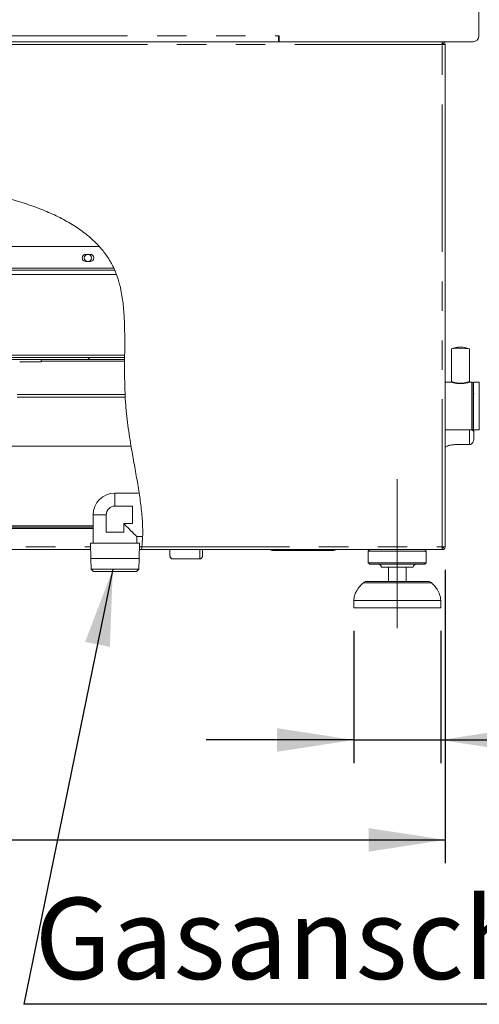
# Model space of a CAD drawing. Units: millimetres. Extents: x 5 to 415, y -14 to 292.
# Drawn here: x 229 to 249, y 180 to 223 of the extents above; entities that cross this region are included whole.
import ezdxf

# ---------------------------------------------------------------- set-up
doc = ezdxf.new("R2010")
doc.units = ezdxf.units.MM
doc.linetypes.add('CENTERX2', pattern=[20.32, 12.7, -2.54, 2.54, -2.54])
doc.linetypes.add('PHANTOM', pattern=[12.7, 6.35, -1.27, 1.27, -1.27, 1.27, -1.27])
doc.layers.add('BEMAßUNG', color=96, linetype='Continuous')
doc.styles.add('SLDTEXTSTYLE0', font='TXT', dxfattribs={"width": 0.75})
doc.dimstyles.new('SLDDIMSTYLE0', dxfattribs={"dimtxt": 3.5, "dimasz": 3.302, "dimexe": 0, "dimexo": 0.0625, "dimgap": 0.875, "dimtad": 1, "dimlfac": 16, "dimrnd": 1e-09, "dimzin": 12, "dimdsep": 46, "dimtxsty": 'SLDTEXTSTYLE0', "dimsah": 1, "dimcen": 0.09, "dimadec": 0, "dimazin": 3, "dimtfac": 1, "dimtofl": 0, "dimtmove": 0, "dimatfit": 3, "dimfxl": 0, "dimfrac": 2, "dimtolj": 1, "dimtzin": 12, "dimarcsym": 0})
doc.dimstyles.new('SLDDIMSTYLE3', dxfattribs={"dimtxt": 0.18, "dimasz": 3.302, "dimexe": 0, "dimexo": 0.0625, "dimgap": 0, "dimtad": 0, "dimtih": 1, "dimtoh": 1, "dimdec": 0, "dimrnd": 1e-09, "dimzin": 0, "dimdsep": 46, "dimtxsty": 'Standard', "dimsah": 1, "dimcen": 0.09, "dimadec": 0, "dimazin": 0, "dimtfac": 3.302, "dimtdec": 0, "dimtofl": 0, "dimtmove": 0, "dimatfit": 3, "dimfxl": 0, "dimfrac": 2, "dimtolj": 1, "dimtzin": 0, "dimarcsym": 0})
doc.dimstyles.new('SLDDIMSTYLE5', dxfattribs={"dimtxt": 3.5, "dimasz": 3.302, "dimexe": 0, "dimexo": 0.0625, "dimgap": 0.875, "dimtad": 1, "dimlfac": 16, "dimrnd": 1e-09, "dimzin": 12, "dimdsep": 46, "dimtxsty": 'SLDTEXTSTYLE0', "dimsah": 1, "dimcen": 0.09, "dimadec": 0, "dimazin": 3, "dimtfac": 1, "dimtmove": 0, "dimatfit": 0, "dimfxl": 0, "dimfrac": 2, "dimtolj": 1, "dimtzin": 12, "dimarcsym": 0})
pattern_1 = [(135, (0, 0), (-13.4704, -13.4704), []), (135, (-2e-14, 4.49), (-13.4704, -13.4704), []), (135, (-3e-14, 8.98), (-13.4704, -13.4704), []), (135, (-5e-14, 13.47), (-13.4704, -13.4704), [])]
pattern_2 = [(45, (0, 0), (-13.4704, 13.4704), []), (45, (4.49, 2e-323), (-13.4704, 13.4704), []), (45, (8.98, 4e-323), (-13.4704, 13.4704), []), (45, (13.47, 6e-323), (-13.4704, 13.4704), [])]

# ---------------------------------------------------------------- blocks, each defined once
blk = doc.blocks.new('_D_9')
at = {"layer": 'BEMAßUNG'}
for p, q in [((202.245, 198.858), (202.245, 186.233)), ((247.433, 198.858), (247.433, 186.233)), ((202.245, 187.233), (247.433, 187.233))]:
    blk.add_line(p, q, dxfattribs=at)
for points in [[(202.245, 187.233), (205.547, 186.725), (205.547, 187.741)], [(247.433, 187.233), (244.131, 187.741), (244.131, 186.725)]]:
    blk.add_solid(points, dxfattribs=at)
at = {"layer": 'BEMAßUNG', "insert": (218.926, 191.744), "char_height": 3.5, "attachment_point": 1, "style": 'SLDTEXTSTYLE0'}
blk.add_mtext('723', dxfattribs=at)
blk = doc.blocks.new('_D_11')
at = {"layer": 'BEMAßUNG'}
for p, q in [((243.495, 196.233), (243.495, 190.536)), ((247.245, 196.233), (247.245, 190.536)), ((243.495, 191.536), (237.145, 191.536)), ((243.495, 191.536), (247.245, 191.536)), ((247.245, 191.536), (260.923, 191.536))]:
    blk.add_line(p, q, dxfattribs=at)
for points in [[(243.495, 191.536), (240.193, 192.044), (240.193, 191.028)], [(247.245, 191.536), (250.547, 191.028), (250.547, 192.044)]]:
    blk.add_solid(points, dxfattribs=at)
at = {"layer": 'BEMAßUNG', "char_height": 3.5, "attachment_point": 1, "style": 'SLDTEXTSTYLE0'}
for s, insert in [('%%c', (250.472, 196.048)), ('60', (255.751, 196.101))]:
    blk.add_mtext(s, dxfattribs=dict(at, insert=insert))
blk = doc.blocks.new('SW_NOTE_7')
at = {"layer": 'BEMAßUNG', "color": 0}
blk.add_line((39.456, 0), (0, 0), dxfattribs=at)
at = {"layer": 'BEMAßUNG', "color": 0, "insert": (0.46, 4.588), "char_height": 3.5, "attachment_point": 1, "style": 'SLDTEXTSTYLE0'}
blk.add_mtext('Gasanschluss G1"', dxfattribs=at)

msp = doc.modelspace()

# ---------------------------------------------------------------- hatches: boundary and pattern name
at = {"linetype": 'Continuous', "lineweight": 0}
h = msp.add_hatch(dxfattribs=at)
h.set_pattern_fill('DIN 201 steel and steel cast iron', angle=90, style=0, pattern_type=2)
h.set_pattern_definition(pattern_1)
edge = h.paths.add_edge_path(flags=0)
edge.add_spline(control_points=[(202.3076, 213.97549), (202.3076, 213.97549), (202.30792, 213.97559), (202.30855, 213.97578), (202.30978, 213.97617), (202.31225, 213.97695), (202.31569, 213.97804), (202.31931, 213.97917), (202.32411, 213.98068), (202.32961, 213.98241), (202.33525, 213.98418), (202.34179, 213.98623), (202.34864, 213.98837), (202.35549, 213.99052), (202.36284, 213.99281), (202.3701, 213.99507)], knot_values=[0, 0, 0, 0, 0.0001743, 0.0001743, 0.0001743, 0.00051868, 0.00051868, 0.00051868, 0.0008797, 0.0008797, 0.0008797, 0.00124912, 0.00124912, 0.00124912, 0.00161806, 0.00161806, 0.00161806, 0.00161806], weights=[1, 1, 1, 1, 1, 1, 1, 1, 1, 1, 1, 1, 1, 1, 1, 1], degree=3, periodic=0)
edge.add_spline(control_points=[(202.3701, 213.99507), (205.75254, 215.04856), (209.87703, 215.27216), (213.37455, 215.48896), (216.85699, 215.70483), (222.73684, 216.13463), (234.56972, 214.14244), (233.12497, 205.9297), (234.574, 201.57664), (234.37222, 199.85773)], knot_values=[0.90024076, 0.90024076, 0.90024076, 0.90024076, 1, 1, 1, 1.09932917, 1.20414755, 1.2631094, 1.32187263, 1.32187263, 1.32187263, 1.32187263], weights=[1, 1, 1, 1, 1, 1, 1, 1, 1, 1], degree=3, periodic=0)
edge.add_spline(control_points=[(234.37222, 199.85773), (234.37166, 199.85297), (234.37109, 199.84818), (234.37053, 199.84355), (234.36971, 199.83675), (234.3689, 199.83012), (234.36816, 199.82421), (234.36743, 199.81836), (234.36675, 199.81305), (234.3662, 199.80873), (234.36565, 199.80443), (234.3652, 199.80099), (234.3649, 199.79871), (234.3646, 199.79642), (234.36445, 199.79523), (234.36445, 199.79523)], knot_values=[0, 0, 0, 0, 0.0002299, 0.0002299, 0.0002299, 0.00057015, 0.00057015, 0.00057015, 0.00090769, 0.00090769, 0.00090769, 0.00124388, 0.00124388, 0.00124388, 0.00158015, 0.00158015, 0.00158015, 0.00158015], weights=[1, 1, 1, 1, 1, 1, 1, 1, 1, 1, 1, 1, 1, 1, 1, 1], degree=3, periodic=0)
edge.add_spline(control_points=[(234.36445, 199.79523), (234.36445, 199.79523), (234.36451, 199.79571), (234.36463, 199.79665), (234.36483, 199.79814), (234.36518, 199.80083), (234.36566, 199.8045), (234.36613, 199.8082), (234.36675, 199.81299), (234.36744, 199.81846), (234.36813, 199.82395), (234.36892, 199.83028), (234.36973, 199.83692), (234.37054, 199.84356), (234.37139, 199.85069), (234.37222, 199.85773)], knot_values=[0, 0, 0, 0, 0.00021331, 0.00021331, 0.00021331, 0.00055317, 0.00055317, 0.00055317, 0.00089548, 0.00089548, 0.00089548, 0.00123863, 0.00123863, 0.00123863, 0.00158173, 0.00158173, 0.00158173, 0.00158173], weights=[1, 1, 1, 1, 1, 1, 1, 1, 1, 1, 1, 1, 1, 1, 1, 1], degree=3, periodic=0)
edge.add_spline(control_points=[(234.37222, 199.85773), (234.40171, 200.10892), (234.41144, 200.36982), (234.40602, 200.63898)], knot_values=[0.67812737, 0.67812737, 0.67812737, 0.67812737, 0.68671485, 0.68671485, 0.68671485, 0.68671485], weights=[1, 1, 1, 1], degree=3, periodic=0)
edge.add_spline(control_points=[(234.40602, 200.63898), (234.40574, 200.65297), (234.40541, 200.66716), (234.40507, 200.68036), (234.40473, 200.69357), (234.40437, 200.70615), (234.40404, 200.71708), (234.4037, 200.728), (234.40339, 200.73757), (234.40313, 200.74499), (234.40288, 200.7524), (234.40268, 200.75787), (234.40257, 200.76094), (234.4025, 200.76295), (234.40246, 200.76398), (234.40246, 200.76398)], knot_values=[0, 0, 0, 0, 0.00067187, 0.00067187, 0.00067187, 0.00134374, 0.00134374, 0.00134374, 0.00201569, 0.00201569, 0.00201569, 0.00268745, 0.00268745, 0.00268745, 0.00312491, 0.00312491, 0.00312491, 0.00312491], weights=[1, 1, 1, 1, 1, 1, 1, 1, 1, 1, 1, 1, 1, 1, 1, 1], degree=3, periodic=0)
edge.add_spline(control_points=[(234.40246, 200.76398), (234.40323, 200.7431), (234.40391, 200.72226), (234.4045, 200.70148)], knot_values=[0.31196201, 0.31196201, 0.31196201, 0.31196201, 0.31262204, 0.31262204, 0.31262204, 0.31262204], weights=[1, 1, 1, 1], degree=3, periodic=0)
edge.add_spline(control_points=[(234.4045, 200.70148), (234.4045, 200.70148), (234.40452, 200.70096), (234.40454, 200.69996), (234.40459, 200.69842), (234.40466, 200.69569), (234.40477, 200.69198), (234.40487, 200.68827), (234.40499, 200.68349), (234.40513, 200.67803), (234.40527, 200.67256), (234.40543, 200.66627), (234.40558, 200.65967), (234.40573, 200.65307), (234.40588, 200.64597), (234.40602, 200.63898)], knot_values=[0, 0, 0, 0, 0.00022058, 0.00022058, 0.00022058, 0.00055918, 0.00055918, 0.00055918, 0.00089786, 0.00089786, 0.00089786, 0.00123653, 0.00123653, 0.00123653, 0.00157521, 0.00157521, 0.00157521, 0.00157521], weights=[1, 1, 1, 1, 1, 1, 1, 1, 1, 1, 1, 1, 1, 1, 1, 1], degree=3, periodic=0)
edge.add_spline(control_points=[(234.40602, 200.63898), (234.41144, 200.36982), (234.40171, 200.10892), (234.37222, 199.85773)], knot_values=[0.31328515, 0.31328515, 0.31328515, 0.31328515, 0.32187263, 0.32187263, 0.32187263, 0.32187263], weights=[1, 1, 1, 1], degree=3, periodic=0)
edge.add_spline(control_points=[(234.37222, 199.85773), (234.37057, 199.84364), (234.36882, 199.82936), (234.36714, 199.81608), (234.36546, 199.8028), (234.36379, 199.79015), (234.36231, 199.77918), (234.36083, 199.76822), (234.35949, 199.75864), (234.35844, 199.75124), (234.3574, 199.7439), (234.35662, 199.73851), (234.35619, 199.73555), (234.35592, 199.73368), (234.35578, 199.73273), (234.35578, 199.73273)], knot_values=[0, 0, 0, 0, 0.00068088, 0.00068088, 0.00068088, 0.00136181, 0.00136181, 0.00136181, 0.00204163, 0.00204163, 0.00204163, 0.00271624, 0.00271624, 0.00271624, 0.00313739, 0.00313739, 0.00313739, 0.00313739], weights=[1, 1, 1, 1, 1, 1, 1, 1, 1, 1, 1, 1, 1, 1, 1, 1], degree=3, periodic=0)
edge.add_spline(control_points=[(234.35578, 199.73273), (234.35578, 199.73273), (234.35613, 199.73511), (234.35678, 199.73967), (234.35744, 199.74422), (234.35842, 199.75108), (234.35962, 199.75965), (234.36083, 199.76828), (234.36228, 199.77887), (234.36383, 199.79057), (234.3654, 199.80238), (234.3671, 199.81564), (234.36879, 199.82926), (234.36994, 199.83856), (234.3711, 199.84817), (234.37222, 199.85773)], knot_values=[0, 0, 0, 0, 0.00066659, 0.00066659, 0.00066659, 0.00133295, 0.00133295, 0.00133295, 0.00200277, 0.00200277, 0.00200277, 0.00267903, 0.00267903, 0.00267903, 0.00313738, 0.00313738, 0.00313738, 0.00313738], weights=[1, 1, 1, 1, 1, 1, 1, 1, 1, 1, 1, 1, 1, 1, 1, 1], degree=3, periodic=0)
edge.add_spline(control_points=[(234.37222, 199.85773), (234.574, 201.57664), (233.12497, 205.9297), (234.56972, 214.14244), (222.73684, 216.13463), (216.85699, 215.70483), (213.37455, 215.48896), (209.87703, 215.27216), (205.75254, 215.04856), (202.3701, 213.99507)], knot_values=[0.67812737, 0.67812737, 0.67812737, 0.67812737, 0.7368906, 0.79585245, 0.90067083, 1, 1, 1, 1.09975924, 1.09975924, 1.09975924, 1.09975924], weights=[1, 1, 1, 1, 1, 1, 1, 1, 1, 1], degree=3, periodic=0)
edge.add_spline(control_points=[(202.3701, 213.99507), (202.35558, 213.99055), (202.34086, 213.98595), (202.32716, 213.98164), (202.31345, 213.97733), (202.30037, 213.97321), (202.2891, 213.96964), (202.27809, 213.96615), (202.26848, 213.9631), (202.26126, 213.9608), (202.25436, 213.95861), (202.24943, 213.95704), (202.24698, 213.95625), (202.24573, 213.95585), (202.2451, 213.95565), (202.2451, 213.95565)], knot_values=[0, 0, 0, 0, 0.00073006, 0.00073006, 0.00073006, 0.00146108, 0.00146108, 0.00146108, 0.00217577, 0.00217577, 0.00217577, 0.00285717, 0.00285717, 0.00285717, 0.0032005, 0.0032005, 0.0032005, 0.0032005], weights=[1, 1, 1, 1, 1, 1, 1, 1, 1, 1, 1, 1, 1, 1, 1, 1], degree=3, periodic=0)
edge.add_spline(control_points=[(202.2451, 213.95565), (202.2451, 213.95565), (202.24736, 213.95637), (202.25165, 213.95774), (202.25594, 213.95911), (202.26236, 213.96116), (202.27035, 213.96369), (202.2785, 213.96628), (202.28848, 213.96945), (202.29948, 213.97292), (202.31097, 213.97655), (202.32387, 213.98061), (202.33716, 213.98478), (202.34787, 213.98814), (202.35903, 213.99162), (202.3701, 213.99507)], knot_values=[0, 0, 0, 0, 0.00064817, 0.00064817, 0.00064817, 0.00129548, 0.00129548, 0.00129548, 0.00195605, 0.00195605, 0.00195605, 0.00264662, 0.00264662, 0.00264662, 0.00320044, 0.00320044, 0.00320044, 0.00320044], weights=[1, 1, 1, 1, 1, 1, 1, 1, 1, 1, 1, 1, 1, 1, 1, 1], degree=3, periodic=0)
edge.add_spline(control_points=[(202.3701, 213.99507), (203.30244, 214.28546), (204.29117, 214.51279), (205.3076, 214.69431)], knot_values=[0.90024076, 0.90024076, 0.90024076, 0.90024076, 0.92773862, 0.92773862, 0.92773862, 0.92773862], weights=[1, 1, 1, 1], degree=3, periodic=0)
edge.add_spline(control_points=[(205.3076, 214.69431), (204.29117, 214.51279), (203.30244, 214.28546), (202.3701, 213.99507)], knot_values=[0.07226138, 0.07226138, 0.07226138, 0.07226138, 0.09975924, 0.09975924, 0.09975924, 0.09975924], weights=[1, 1, 1, 1], degree=3, periodic=0)
edge.add_spline(control_points=[(202.3701, 213.99507), (202.36458, 213.99335), (202.35901, 213.99162), (202.35366, 213.98995), (202.34702, 213.98787), (202.34057, 213.98585), (202.33483, 213.98405), (202.32932, 213.98232), (202.32433, 213.98075), (202.32025, 213.97947), (202.31624, 213.97821), (202.31303, 213.9772), (202.31088, 213.97652), (202.30873, 213.97584), (202.3076, 213.97549), (202.3076, 213.97549)], knot_values=[0, 0, 0, 0, 0.00027771, 0.00027771, 0.00027771, 0.00062455, 0.00062455, 0.00062455, 0.00095663, 0.00095663, 0.00095663, 0.00128223, 0.00128223, 0.00128223, 0.00160825, 0.00160825, 0.00160825, 0.00160825], weights=[1, 1, 1, 1, 1, 1, 1, 1, 1, 1, 1, 1, 1, 1, 1, 1], degree=3, periodic=0)
h = msp.add_hatch(dxfattribs=at)
h.set_pattern_fill('DIN 201 steel and steel cast iron', style=0, pattern_type=2)
h.set_pattern_definition(pattern_2)
edge = h.paths.add_edge_path(flags=0)
edge.add_spline(control_points=[(233.6483, 206.42023), (233.6267, 206.90413), (233.62635, 207.38558), (233.62909, 207.85773)], knot_values=[0.74140524, 0.74140524, 0.74140524, 0.74140524, 0.75452884, 0.75452884, 0.75452884, 0.75452884], weights=[1, 1, 1, 1], degree=3, periodic=0)
edge.add_spline(control_points=[(233.62909, 207.85773), (233.62917, 207.87172), (233.62926, 207.8859), (233.62934, 207.8991), (233.62942, 207.91231), (233.6295, 207.92489), (233.62957, 207.93582), (233.62964, 207.94674), (233.6297, 207.95631), (233.62975, 207.96372), (233.6298, 207.97114), (233.62984, 207.97661), (233.62986, 207.97968), (233.62987, 207.9817), (233.62988, 207.98273), (233.62988, 207.98273)], knot_values=[0, 0, 0, 0, 0.00067156, 0.00067156, 0.00067156, 0.00134313, 0.00134313, 0.00134313, 0.00201469, 0.00201469, 0.00201469, 0.00268624, 0.00268624, 0.00268624, 0.00312435, 0.00312435, 0.00312435, 0.00312435], weights=[1, 1, 1, 1, 1, 1, 1, 1, 1, 1, 1, 1, 1, 1, 1, 1], degree=3, periodic=0)
edge.add_spline(control_points=[(233.62988, 207.98273), (233.62988, 207.98273), (233.62988, 207.98324), (233.62989, 207.98425), (233.6299, 207.98579), (233.62991, 207.98852), (233.62994, 207.99223), (233.62996, 207.99594), (233.63, 208.00072), (233.63003, 208.00618), (233.63007, 208.01165), (233.63011, 208.01794), (233.63016, 208.02454), (233.6302, 208.03114), (233.63025, 208.03823), (233.6303, 208.04523)], knot_values=[0, 0, 0, 0, 0.00022085, 0.00022085, 0.00022085, 0.00055937, 0.00055937, 0.00055937, 0.00089791, 0.00089791, 0.00089791, 0.00123644, 0.00123644, 0.00123644, 0.00157498, 0.00157498, 0.00157498, 0.00157498], weights=[1, 1, 1, 1, 1, 1, 1, 1, 1, 1, 1, 1, 1, 1, 1, 1], degree=3, periodic=0)
edge.add_spline(control_points=[(233.6303, 208.04523), (233.64007, 209.46144), (233.69813, 214.28918), (222.73684, 216.13463), (216.85699, 215.70483), (213.37455, 215.48896), (210.89043, 215.33498), (208.09002, 215.17757), (205.46385, 214.72182)], knot_values=[0.75627077, 0.75627077, 0.75627077, 0.75627077, 0.79585245, 0.90067083, 1, 1, 1, 1.07085428, 1.07085428, 1.07085428, 1.07085428], weights=[1, 1, 1, 1, 1, 1, 1, 1, 1], degree=3, periodic=0)
edge.add_spline(control_points=[(205.46385, 214.72182), (205.45895, 214.72096), (205.45402, 214.72011), (205.44925, 214.71928), (205.44248, 214.7181), (205.43589, 214.71695), (205.43001, 214.71593), (205.42422, 214.71491), (205.41897, 214.714), (205.4147, 214.71325), (205.41045, 214.7125), (205.40705, 214.71191), (205.40479, 214.71151), (205.40253, 214.71111), (205.40135, 214.71091), (205.40135, 214.71091)], knot_values=[0, 0, 0, 0, 0.00023874, 0.00023874, 0.00023874, 0.00058012, 0.00058012, 0.00058012, 0.00091664, 0.00091664, 0.00091664, 0.00125093, 0.00125093, 0.00125093, 0.00158535, 0.00158535, 0.00158535, 0.00158535], weights=[1, 1, 1, 1, 1, 1, 1, 1, 1, 1, 1, 1, 1, 1, 1, 1], degree=3, periodic=0)
edge.add_spline(control_points=[(205.40135, 214.71091), (205.38051, 214.70725), (205.35967, 214.70357), (205.33885, 214.69987)], knot_values=[0.07141666, 0.07141666, 0.07141666, 0.07141666, 0.07197965, 0.07197965, 0.07197965, 0.07197965], weights=[1, 1, 1, 1], degree=3, periodic=0)
edge.add_spline(control_points=[(205.33885, 214.69987), (205.33885, 214.69987), (205.34121, 214.70029), (205.34573, 214.70109), (205.35025, 214.70189), (205.35704, 214.7031), (205.36553, 214.7046), (205.37408, 214.70611), (205.38457, 214.70796), (205.39615, 214.70999), (205.4079, 214.71206), (205.42108, 214.71437), (205.43463, 214.71673), (205.44417, 214.71839), (205.45404, 214.72011), (205.46385, 214.72182)], knot_values=[0, 0, 0, 0, 0.00066391, 0.00066391, 0.00066391, 0.00132753, 0.00132753, 0.00132753, 0.00199571, 0.00199571, 0.00199571, 0.00267374, 0.00267374, 0.00267374, 0.00314817, 0.00314817, 0.00314817, 0.00314817], weights=[1, 1, 1, 1, 1, 1, 1, 1, 1, 1, 1, 1, 1, 1, 1, 1], degree=3, periodic=0)
edge.add_spline(control_points=[(205.46385, 214.72182), (208.09002, 215.17757), (210.89043, 215.33498), (213.37455, 215.48896), (216.85699, 215.70483), (222.73684, 216.13463), (233.69813, 214.28918), (233.64007, 209.46144), (233.6303, 208.04523)], knot_values=[0.92914572, 0.92914572, 0.92914572, 0.92914572, 1, 1, 1, 1.09932917, 1.20414755, 1.24372923, 1.24372923, 1.24372923, 1.24372923], weights=[1, 1, 1, 1, 1, 1, 1, 1, 1], degree=3, periodic=0)
edge.add_spline(control_points=[(233.6303, 208.04523), (233.6302, 208.03124), (233.63011, 208.01705), (233.63002, 208.00385), (233.62993, 207.99065), (233.62984, 207.97806), (233.62977, 207.96714), (233.6297, 207.95621), (233.62964, 207.94665), (233.62959, 207.93923), (233.62954, 207.93182), (233.62951, 207.92635), (233.62949, 207.92328), (233.62948, 207.92126), (233.62947, 207.92023), (233.62947, 207.92023)], knot_values=[0, 0, 0, 0, 0.00067157, 0.00067157, 0.00067157, 0.00134314, 0.00134314, 0.00134314, 0.0020147, 0.0020147, 0.0020147, 0.00268625, 0.00268625, 0.00268625, 0.00312435, 0.00312435, 0.00312435, 0.00312435], weights=[1, 1, 1, 1, 1, 1, 1, 1, 1, 1, 1, 1, 1, 1, 1, 1], degree=3, periodic=0)
edge.add_spline(control_points=[(233.62947, 207.92023), (233.62947, 207.92023), (233.62947, 207.91971), (233.62946, 207.9187), (233.62945, 207.91717), (233.62943, 207.91443), (233.62941, 207.91072), (233.62939, 207.90702), (233.62936, 207.90223), (233.62932, 207.89677), (233.62929, 207.89131), (233.62925, 207.88502), (233.62921, 207.87842), (233.62917, 207.87181), (233.62913, 207.86472), (233.62909, 207.85773)], knot_values=[0, 0, 0, 0, 0.00022085, 0.00022085, 0.00022085, 0.00055938, 0.00055938, 0.00055938, 0.00089791, 0.00089791, 0.00089791, 0.00123644, 0.00123644, 0.00123644, 0.00157497, 0.00157497, 0.00157497, 0.00157497], weights=[1, 1, 1, 1, 1, 1, 1, 1, 1, 1, 1, 1, 1, 1, 1, 1], degree=3, periodic=0)
edge.add_spline(control_points=[(233.62909, 207.85773), (233.62635, 207.38558), (233.6267, 206.90413), (233.6483, 206.42023)], knot_values=[0.24547116, 0.24547116, 0.24547116, 0.24547116, 0.25859476, 0.25859476, 0.25859476, 0.25859476], weights=[1, 1, 1, 1], degree=3, periodic=0)
h = msp.add_hatch(dxfattribs=at)
h.set_pattern_fill('DIN 201 steel and steel cast iron', angle=90, style=0, pattern_type=2)
h.set_pattern_definition(pattern_1)
edge = h.paths.add_edge_path(flags=0)
edge.add_spline(control_points=[(233.63009, 208.01398), (233.62987, 207.98277), (233.62967, 207.95152), (233.62947, 207.92023)], knot_values=[0.24402022, 0.24402022, 0.24402022, 0.24402022, 0.24489157, 0.24489157, 0.24489157, 0.24489157], weights=[1, 1, 1, 1], degree=3, periodic=0)
edge.add_spline(control_points=[(233.62947, 207.92023), (233.62947, 207.92023), (233.62949, 207.92385), (233.62954, 207.9308), (233.62958, 207.93774), (233.62965, 207.9482), (233.62973, 207.96131), (233.62982, 207.97442), (233.62993, 207.99054), (233.63005, 208.00834), (233.63017, 208.02613), (233.63031, 208.04609), (233.63045, 208.06656), (233.63054, 208.08003), (233.63064, 208.09392), (233.63074, 208.10773)], knot_values=[0, 0, 0, 0, 0.0010073, 0.0010073, 0.0010073, 0.0020146, 0.0020146, 0.0020146, 0.0030219, 0.0030219, 0.0030219, 0.00402923, 0.00402923, 0.00402923, 0.00468653, 0.00468653, 0.00468653, 0.00468653], weights=[1, 1, 1, 1, 1, 1, 1, 1, 1, 1, 1, 1, 1, 1, 1, 1], degree=3, periodic=0)
edge.add_spline(control_points=[(233.63074, 208.10773), (233.63966, 209.38923), (233.6476, 210.59211), (233.28306, 211.57648)], knot_values=[0.75685361, 0.75685361, 0.75685361, 0.75685361, 0.79274062, 0.79274062, 0.79274062, 0.79274062], weights=[1, 1, 1, 1], degree=3, periodic=0)
edge.add_spline(control_points=[(233.28306, 211.57648), (233.27975, 211.58543), (233.27637, 211.59445), (233.27311, 211.60306), (233.26937, 211.61293), (233.26571, 211.62247), (233.26242, 211.63097), (233.25933, 211.63892), (233.2565, 211.64614), (233.25417, 211.65205), (233.25191, 211.65778), (233.25007, 211.6624), (233.24883, 211.6655), (233.2476, 211.66859), (233.24694, 211.67023), (233.24694, 211.67023)], knot_values=[0, 0, 0, 0, 0.00045835, 0.00045835, 0.00045835, 0.0009855, 0.0009855, 0.0009855, 0.00147885, 0.00147885, 0.00147885, 0.00195729, 0.00195729, 0.00195729, 0.00243672, 0.00243672, 0.00243672, 0.00243672], weights=[1, 1, 1, 1, 1, 1, 1, 1, 1, 1, 1, 1, 1, 1, 1, 1], degree=3, periodic=0)
edge.add_spline(control_points=[(233.24694, 211.67023), (233.24694, 211.67023), (233.24564, 211.67348), (233.24316, 211.67963), (233.24068, 211.68578), (233.23695, 211.69497), (233.23226, 211.70633), (233.22744, 211.71799), (233.22149, 211.73222), (233.21483, 211.7478), (233.20771, 211.76445), (233.19961, 211.78304), (233.19107, 211.80214), (233.18298, 211.82021), (233.17434, 211.8391), (233.16562, 211.85773)], knot_values=[0, 0, 0, 0, 0.000952, 0.000952, 0.000952, 0.00190232, 0.00190232, 0.00190232, 0.00287812, 0.00287812, 0.00287812, 0.00392096, 0.00392096, 0.00392096, 0.00490537, 0.00490537, 0.00490537, 0.00490537], weights=[1, 1, 1, 1, 1, 1, 1, 1, 1, 1, 1, 1, 1, 1, 1, 1], degree=3, periodic=0)
edge.add_spline(control_points=[(233.16562, 211.85773), (233.00542, 212.19971), (232.79197, 212.51128), (232.53359, 212.79523)], knot_values=[0.79623559, 0.79623559, 0.79623559, 0.79623559, 0.80928487, 0.80928487, 0.80928487, 0.80928487], weights=[1, 1, 1, 1], degree=3, periodic=0)
edge.add_spline(control_points=[(232.53359, 212.79523), (232.79197, 212.51128), (233.00542, 212.19971), (233.16562, 211.85773)], knot_values=[0.19071513, 0.19071513, 0.19071513, 0.19071513, 0.20376441, 0.20376441, 0.20376441, 0.20376441], weights=[1, 1, 1, 1], degree=3, periodic=0)
edge.add_spline(control_points=[(233.16562, 211.85773), (233.17008, 211.8482), (233.17454, 211.83856), (233.17875, 211.82936), (233.18313, 211.81979), (233.18732, 211.8105), (233.19104, 211.8022), (233.19448, 211.7945), (233.19759, 211.78748), (233.20012, 211.78173), (233.20257, 211.77615), (233.20454, 211.77163), (233.20586, 211.76861), (233.20718, 211.76558), (233.20787, 211.76398), (233.20787, 211.76398)], knot_values=[0, 0, 0, 0, 0.00050502, 0.00050502, 0.00050502, 0.00103168, 0.00103168, 0.00103168, 0.00151969, 0.00151969, 0.00151969, 0.00199249, 0.00199249, 0.00199249, 0.00246629, 0.00246629, 0.00246629, 0.00246629], weights=[1, 1, 1, 1, 1, 1, 1, 1, 1, 1, 1, 1, 1, 1, 1, 1], degree=3, periodic=0)
edge.add_spline(control_points=[(233.20787, 211.76398), (233.20787, 211.76398), (233.20927, 211.76075), (233.21189, 211.75465), (233.21451, 211.74856), (233.21841, 211.73946), (233.22314, 211.7282), (233.22805, 211.71653), (233.23398, 211.70225), (233.24037, 211.68651), (233.24726, 211.66955), (233.25486, 211.65046), (233.26253, 211.63067), (233.26931, 211.61317), (233.27629, 211.59476), (233.28306, 211.57648)], knot_values=[0, 0, 0, 0, 0.0009485, 0.0009485, 0.0009485, 0.00189469, 0.00189469, 0.00189469, 0.0028758, 0.0028758, 0.0028758, 0.00393352, 0.00393352, 0.00393352, 0.0048662, 0.0048662, 0.0048662, 0.0048662], weights=[1, 1, 1, 1, 1, 1, 1, 1, 1, 1, 1, 1, 1, 1, 1, 1], degree=3, periodic=0)
edge.add_spline(control_points=[(233.28306, 211.57648), (233.6476, 210.59211), (233.63966, 209.38923), (233.63074, 208.10773)], knot_values=[0.20725938, 0.20725938, 0.20725938, 0.20725938, 0.24314639, 0.24314639, 0.24314639, 0.24314639], weights=[1, 1, 1, 1], degree=3, periodic=0)
edge.add_spline(control_points=[(233.63074, 208.10773), (233.63069, 208.10082), (233.63064, 208.09388), (233.63059, 208.08715), (233.63052, 208.07691), (233.63045, 208.06693), (233.63039, 208.05803), (233.63033, 208.04913), (233.63027, 208.04107), (233.63023, 208.03452), (233.63018, 208.02797), (233.63015, 208.02273), (233.63012, 208.01926), (233.6301, 208.01579), (233.63009, 208.01398), (233.63009, 208.01398)], knot_values=[0, 0, 0, 0, 0.00033135, 0.00033135, 0.00033135, 0.00083914, 0.00083914, 0.00083914, 0.00134691, 0.00134691, 0.00134691, 0.00185469, 0.00185469, 0.00185469, 0.00236246, 0.00236246, 0.00236246, 0.00236246], weights=[1, 1, 1, 1, 1, 1, 1, 1, 1, 1, 1, 1, 1, 1, 1, 1], degree=3, periodic=0)
h = msp.add_hatch(dxfattribs=at)
h.set_pattern_fill('DIN 201 steel and steel cast iron', angle=90, style=0, pattern_type=2)
h.set_pattern_definition(pattern_1)
edge = h.paths.add_edge_path(flags=0)
edge.add_line((233.63009, 208.01398), (211.02635, 208.01398))
edge.add_arc((211.02635, 208.10773), 0.09375, 180, 270, ccw=False)
edge.add_line((210.9326, 208.10773), (210.9326, 209.18136))
edge.add_line((210.9326, 209.18136), (210.83885, 209.18136))
edge.add_line((210.83885, 209.18136), (210.83885, 208.10773))
edge.add_arc((211.02635, 208.10773), 0.1875, 180, 270)
edge.add_line((211.02635, 207.92023), (233.62947, 207.92023))
edge.add_spline(control_points=[(233.62947, 207.92023), (233.62967, 207.95152), (233.62987, 207.98277), (233.63009, 208.01398)], knot_values=[0.75510843, 0.75510843, 0.75510843, 0.75510843, 0.75597978, 0.75597978, 0.75597978, 0.75597978], weights=[1, 1, 1, 1], degree=3, periodic=0)
h = msp.add_hatch(dxfattribs=at)
h.set_pattern_fill('DIN 201 steel and steel cast iron', style=0, pattern_type=2)
h.set_pattern_definition(pattern_2)
edge = h.paths.add_edge_path(flags=0)
edge.add_arc((229.11095, 207.72335), 0.19688, 90, 180)
edge.add_line((228.91407, 207.72335), (228.91407, 206.6796))
edge.add_arc((228.81095, 206.6796), 0.10312, 270, 360, ccw=False)
edge.add_line((228.81095, 206.57648), (226.0797, 206.57648))
edge.add_arc((226.0797, 206.6796), 0.10312, 180, 270, ccw=False)
edge.add_line((225.97657, 206.6796), (225.97657, 207.72335))
edge.add_arc((225.7797, 207.72335), 0.19687, 0, 90)
edge.add_line((225.7797, 207.92023), (224.85157, 207.92023))
edge.add_line((224.85157, 207.92023), (224.85157, 207.82648))
edge.add_line((224.85157, 207.82648), (225.7797, 207.82648))
edge.add_arc((225.7797, 207.72335), 0.10312, 0, 90, ccw=False)
edge.add_line((225.88282, 207.72335), (225.88282, 206.6796))
edge.add_arc((226.0797, 206.6796), 0.19687, 180, 270)
edge.add_line((226.0797, 206.48273), (228.81095, 206.48273))
edge.add_arc((228.81095, 206.6796), 0.19687, 270, 360)
edge.add_line((229.00782, 206.6796), (229.00782, 207.72335))
edge.add_arc((229.11095, 207.72335), 0.10313, 90, 180, ccw=False)
edge.add_line((229.11095, 207.82648), (230.03907, 207.82648))
edge.add_line((230.03907, 207.82648), (230.03907, 207.92023))
edge.add_line((230.03907, 207.92023), (229.11095, 207.92023))

# ---------------------------------------------------------------- linework, layer by layer
at = {"color": 7, "linetype": 'Continuous', "lineweight": 15}
for p, q in [((248.8826, 231.8444), (248.8826, 221.85773)), ((240.28885, 221.85773), (240.2576, 221.85773)), ((240.2576, 221.85773), (240.2576, 221.60773)), ((240.28885, 221.60773), (240.28885, 221.85773)), ((202.2576, 221.60773), (240.2576, 221.60773)), ((240.28885, 221.60773), (240.2576, 221.60773)), ((248.6326, 221.60773), (240.28885, 221.60773)), ((247.3076, 221.60773), (247.3076, 221.54523)), ((247.4326, 221.48273), (247.3076, 221.48273)), ((247.4326, 199.85773), (247.4326, 221.48273)), ((210.3076, 212.79523), (232.52135, 212.79523)), ((232.14251, 212.45148), (231.95501, 212.45148)), ((231.95501, 212.13898), (232.14251, 212.13898)), ((233.19958, 211.76398), (216.33885, 211.76398)), ((247.69823, 208.38711), (247.69823, 206.96306)), ((248.47948, 206.96305), (248.47948, 208.38711)), ((233.63009, 208.01398), (211.02635, 208.01398)), ((233.62947, 207.92023), (211.02635, 207.92023)), ((229.11095, 207.92023), (230.03907, 207.92023)), ((229.11095, 207.82648), (230.03907, 207.82648)), ((230.03907, 207.92023), (230.03907, 207.82648)), ((247.68968, 206.95148), (247.4326, 206.95148)), ((248.57635, 206.95148), (248.48799, 206.95148)), ((248.90135, 206.95148), (248.66698, 206.95148)), ((248.65135, 206.93585), (248.58885, 206.93585)), ((248.58885, 206.93585), (248.58885, 204.9046)), ((248.65135, 204.9046), (248.65135, 206.93585)), ((233.65644, 206.29523), (229.0076, 206.29523)), ((233.6483, 206.42023), (229.00782, 206.42023)), ((248.65329, 206.49165), (248.65135, 206.49692)), ((247.4326, 204.88898), (248.57635, 204.88898)), ((248.58885, 204.9046), (248.65135, 204.9046)), ((248.66385, 204.88091), (248.66385, 204.8074)), ((248.66698, 204.88898), (248.90135, 204.88898)), ((248.66385, 204.8074), (248.66385, 204.51113)), ((212.6326, 204.18898), (233.9074, 204.18898)), ((247.85135, 204.2559), (248.47635, 204.2559)), ((234.25463, 202.17023), (233.21326, 202.17023)), ((233.21326, 201.60773), (233.96326, 201.60773)), ((233.96326, 201.60773), (233.96326, 201.23273)), ((232.27576, 201.23273), (232.27576, 200.01398)), ((232.83826, 200.48273), (232.83826, 201.23273)), ((233.96326, 201.23273), (233.96326, 200.85773)), ((232.27576, 200.76398), (210.5701, 200.76398)), ((232.27576, 200.70148), (210.5701, 200.70148)), ((233.96326, 200.85773), (233.58826, 200.85773)), ((233.58826, 200.85773), (233.58826, 200.48273)), ((233.21326, 200.48273), (232.83826, 200.48273)), ((233.58826, 200.48273), (233.21326, 200.48273)), ((234.15076, 200.01398), (234.15076, 200.29523)), ((234.15076, 200.29523), (234.40272, 200.29523)), ((232.15366, 200.01398), (232.17422, 199.35616)), ((232.15366, 200.01398), (233.21326, 200.01398)), ((233.21326, 200.01398), (234.27286, 200.01398)), ((234.2523, 199.35616), (234.27286, 200.01398)), ((247.3076, 199.85773), (247.4326, 199.85773)), ((247.3076, 199.85773), (247.3076, 199.79523)), ((247.3076, 199.73273), (247.3076, 199.79523)), ((208.9326, 199.73273), (232.16245, 199.73273)), ((234.2523, 199.35616), (232.17422, 199.35616)), ((232.17424, 199.35554), (232.18886, 198.88766)), ((232.17424, 199.35554), (233.21326, 199.35554)), ((232.26667, 199.35616), (232.26667, 199.35554)), ((233.21326, 199.35554), (234.25228, 199.35554)), ((234.15985, 199.35554), (234.15985, 199.35616)), ((234.23766, 198.88766), (234.25228, 199.35554)), ((234.26407, 199.73273), (234.35577, 199.73273)), ((234.35577, 199.73273), (247.30318, 199.73273)), ((235.55701, 199.72335), (235.55701, 199.73273)), ((235.55701, 199.72335), (235.5826, 199.72335)), ((235.5826, 199.73273), (235.5826, 199.49843)), ((235.5826, 199.45917), (235.5826, 199.49843)), ((236.86385, 199.33632), (235.7076, 199.33632)), ((235.7076, 199.33417), (236.90715, 199.33417)), ((236.86385, 199.33632), (236.86385, 199.73273)), ((236.98885, 199.42851), (236.90715, 199.33417)), ((236.98885, 199.73273), (236.98885, 199.42851)), ((239.9951, 199.70148), (242.6201, 199.70148)), ((244.1826, 199.73273), (244.1201, 199.67023)), ((244.1201, 199.67023), (244.1201, 199.17023)), ((246.6201, 199.67023), (244.1201, 199.67023)), ((246.6201, 199.67023), (246.5576, 199.73273)), ((246.6201, 199.17023), (246.6201, 199.67023)), ((247.30318, 199.73273), (247.3076, 199.73273)), ((244.1201, 199.17023), (244.1826, 199.10773)), ((246.6201, 199.17023), (244.1201, 199.17023)), ((246.5576, 199.10773), (244.1826, 199.10773)), ((246.0576, 198.98273), (244.6826, 198.98273)), ((244.9951, 198.98273), (244.9951, 198.35773)), ((245.7451, 198.35773), (245.7451, 198.98273)), ((246.5576, 199.10773), (246.6201, 199.17023)), ((232.18886, 198.88766), (232.28419, 198.79523)), ((233.21326, 198.88766), (232.18886, 198.88766)), ((233.21326, 198.79523), (232.28419, 198.79523)), ((234.23766, 198.88766), (233.21326, 198.88766)), ((234.14233, 198.79523), (233.21326, 198.79523)), ((234.14233, 198.79523), (234.23766, 198.88766)), ((244.03255, 198.35773), (246.70765, 198.35773)), ((243.4951, 197.54523), (243.4951, 197.23273)), ((247.2451, 197.54523), (243.4951, 197.54523)), ((247.2451, 197.23273), (243.4951, 197.23273)), ((247.2451, 197.23273), (247.2451, 197.54523))]:
    msp.add_line(p, q, dxfattribs=at)
at = {"color": 8, "linetype": 'PHANTOM', "lineweight": 0}
for p, q in [((202.0076, 221.85773), (240.2576, 221.85773)), ((247.3076, 221.48273), (202.3701, 221.48273)), ((247.3076, 199.85773), (247.3076, 221.48273)), ((233.1542, 211.85773), (216.33885, 211.85773)), ((233.27523, 211.57648), (216.33885, 211.57648)), ((233.6306, 208.10773), (216.33885, 208.10773)), ((233.62909, 207.85773), (230.03907, 207.85773)), ((248.57635, 205.96035), (248.57635, 206.95148)), ((248.90135, 206.95148), (248.90135, 204.88898)), ((248.08117, 206.89749), (248.08885, 206.89746)), ((248.57635, 204.88898), (248.57635, 205.96035)), ((248.47635, 204.2559), (248.47635, 204.88898)), ((233.21326, 202.17023), (233.21326, 201.60773)), ((232.27576, 201.23273), (232.83826, 201.23273)), ((232.27576, 200.63898), (210.2576, 200.63898)), ((209.0576, 199.85773), (232.15855, 199.85773)), ((234.26798, 199.85773), (234.37222, 199.85773)), ((234.37222, 199.85773), (247.3076, 199.85773)), ((239.9951, 199.73273), (239.9951, 199.70148)), ((242.6201, 199.70148), (242.6201, 199.73273)), ((246.83179, 198.31074), (243.90841, 198.31074))]:
    msp.add_line(p, q, dxfattribs=at)
at = {"color": 7, "linetype": 'Continuous', "lineweight": 15, "flags": 128}
msp.add_lwpolyline([(233.58826, 200.85773), (233.69553, 200.75046), (233.7948, 200.65119), (233.88444, 200.56155), (233.96296, 200.48303), (234.02905, 200.41694), (234.08163, 200.36436), (234.11982, 200.32616), (234.14299, 200.30299), (234.15076, 200.29523)], dxfattribs=at)
at = {"color": 7, "linetype": 'Continuous', "lineweight": 15}
msp.add_circle((232.04885, 212.29523), 0.15625, dxfattribs=at)
for centre, radius, start, end in [((240.5076, 221.85773), 0.25, 180, 208.955024), ((248.6326, 221.85773), 0.25, 270, 0), ((231.95501, 212.29523), 0.15625, 90, 270), ((232.14251, 212.29523), 0.15625, 270, 90), ((247.96838, 206.47124), 1.93482, 86.430024, 98.026185), ((248.08885, 207.19856), 1.25195, 71.952125, 108.047875), ((248.17867, 205.68343), 2.72036, 83.651589, 91.892159), ((248.57635, 206.93898), 0.0125, 0, 90), ((248.66698, 206.93585), 0.01563, 90, 180), ((248.57635, 204.90148), 0.0125, 270, 0), ((248.66698, 204.9046), 0.01563, 180, 270), ((233.21326, 201.23273), 0.9375, 90, 180), ((233.21326, 201.23273), 0.375, 90, 180), ((235.7076, 199.45917), 0.125, 180, 270), ((239.9951, 199.88898), 0.1875, 236.44269, 270), ((242.6201, 199.88898), 0.1875, 270, 303.55731), ((244.5576, 198.98273), 0.125, 0, 90), ((246.1826, 198.98273), 0.125, 90, 180), ((244.03255, 198.17023), 0.1875, 90, 131.459871), ((246.70765, 198.17023), 0.1875, 48.540129, 90)]:
    msp.add_arc(centre, radius, start, end, dxfattribs=at)
at = {"color": 8, "linetype": 'PHANTOM', "lineweight": 0}
msp.add_arc((247.7879, 206.8983), 0.29327, 357.648336, 359.84172, dxfattribs=at)
at = {"color": 7, "linetype": 'Continuous', "lineweight": 15}
msp.add_ellipse((238.55135, 201.23273), major_axis=(1.83387, 1.83387), ratio=0.26794919, start_param=3.35579779, end_param=3.40339204, dxfattribs=at)
for points, knots in [([(247.30318, 221.60773), (247.30355, 221.60585), (247.30429, 221.60209), (247.30539, 221.57319), (247.3065, 221.53187), (247.30723, 221.49911), (247.3076, 221.48273)], [0, 0, 0, 0, 0.25000449, 0.50000592, 0.749998, 1, 1, 1, 1]), ([(247.4326, 221.48273), (247.43072, 221.49911), (247.42697, 221.53187), (247.39806, 221.57318), (247.35674, 221.60209), (247.32398, 221.60585), (247.3076, 221.60773)], [0, 0, 0, 0, 0.24999655, 0.49999752, 0.74999766, 1, 1, 1, 1]), ([(247.3701, 221.48273), (247.36916, 221.49092), (247.36728, 221.5073), (247.35283, 221.52796), (247.33217, 221.54241), (247.31579, 221.54429), (247.3076, 221.54523)], [0, 0, 0, 0, 0.2500021, 0.49998132, 0.74998088, 1, 1, 1, 1]), ([(234.37222, 199.85773), (234.3849, 199.99751), (234.41072, 200.28198), (234.40739, 200.79441), (234.36317, 201.4017), (234.2695, 202.1051), (234.14809, 202.83098), (234.01307, 203.57518), (233.86563, 204.41271), (233.72584, 205.33975), (233.63977, 206.3532), (233.62507, 207.28204), (233.6308, 208.11737), (233.63587, 208.85479), (233.62419, 209.56852), (233.57941, 210.25311), (233.49103, 210.8599), (233.35736, 211.38812), (233.18508, 211.84203), (232.95464, 212.26313), (232.67075, 212.65179), (232.30598, 213.04328), (231.84851, 213.42799), (231.29278, 213.79552), (230.67978, 214.12114), (230.01704, 214.40784), (229.23569, 214.68554), (228.33449, 214.94145), (227.31866, 215.16681), (226.18292, 215.36313), (224.94717, 215.52196), (223.63787, 215.64083), (222.37222, 215.72071), (221.15577, 215.76569), (219.97954, 215.77953), (218.76261, 215.76613), (217.49013, 215.72513), (216.1445, 215.65876), (214.77222, 215.5768), (213.34529, 215.48654), (211.85506, 215.39601), (210.3087, 215.29064), (208.73331, 215.15761), (207.26343, 214.99574), (205.91548, 214.80458), (204.7015, 214.5877), (203.51718, 214.32935), (202.74941, 214.10561), (202.3701, 213.99507)], [0, 0, 0, 0, 0.00952497, 0.01938409, 0.03475083, 0.05084187, 0.06754674, 0.08471865, 0.10219697, 0.12528933, 0.14835152, 0.17119266, 0.18833769, 0.20507352, 0.22126266, 0.23679614, 0.25162801, 0.2628279, 0.27372956, 0.28450118, 0.29531951, 0.30632502, 0.32075831, 0.33579249, 0.35148343, 0.36782794, 0.38477834, 0.40775315, 0.43138877, 0.45539827, 0.48598909, 0.51595738, 0.54464931, 0.57208714, 0.59859964, 0.62451185, 0.65471426, 0.68503822, 0.71598656, 0.74805599, 0.78211827, 0.81735807, 0.85329336, 0.88945863, 0.91774933, 0.94571503, 0.97318088, 1, 1, 1, 1]), ([(233.6303, 208.04523), (233.63025, 208.0382), (233.63016, 208.02415), (233.63003, 208.00542), (233.62993, 207.99128), (233.62988, 207.98379), (233.62988, 207.98303), (233.62988, 207.98273)], [0, 0, 0, 0, 0.21470547, 0.42941788, 0.64409129, 0.85881059, 1, 1, 1, 1]), ([(233.62988, 207.98273), (233.62992, 207.99033), (233.62997, 207.99861), (233.63006, 208.01021), (233.63007, 208.01116)], [0, 0, 0, 0, 0.9182776, 1, 1, 1, 1]), ([(247.69823, 206.96319), (247.69751, 206.96004), (247.69607, 206.95371), (247.69055, 206.95222), (247.68778, 206.95148)], [0, 0, 0, 0, 0.498485023, 1, 1, 1, 1]), ([(248.48991, 206.95148), (248.48714, 206.95223), (248.48162, 206.95372), (248.48019, 206.96003), (248.47948, 206.96319)], [0, 0, 0, 0, 0.50116735, 1, 1, 1, 1]), ([(248.58885, 205.95987), (248.58885, 206.02183), (248.58885, 206.14946), (248.58885, 206.33697), (248.58885, 206.51577), (248.58885, 206.67335), (248.58885, 206.79952), (248.58885, 206.88597), (248.58885, 206.93308), (248.58885, 206.93522), (248.58885, 206.93613)], [0, 0, 0, 0, 0.11947321, 0.24610294, 0.37799577, 0.51268881, 0.64738205, 0.77927661, 0.90590585, 1, 1, 1, 1]), ([(248.65135, 206.93585), (248.65135, 206.93256), (248.65135, 206.92577), (248.65135, 206.86926), (248.65135, 206.77557), (248.65135, 206.64347), (248.65135, 206.48108), (248.65135, 206.29906), (248.65135, 206.10977), (248.65135, 205.92023), (248.65135, 205.73068), (248.65135, 205.5414), (248.65135, 205.35937), (248.65135, 205.19699), (248.65135, 205.06489), (248.65135, 204.97119), (248.65135, 204.91468), (248.65135, 204.9079), (248.65135, 204.9046)], [0, 0, 0, 0, 0.05825745, 0.1200051, 0.18431978, 0.2499997, 0.31567903, 0.3799945, 0.44174208, 0.49999977, 0.55825833, 0.6200059, 0.68432112, 0.75000022, 0.81568014, 0.87999481, 0.94174255, 1, 1, 1, 1]), ([(248.65135, 206.49001), (248.65234, 206.48847), (248.66397, 206.47036), (248.66385, 206.4484), (248.66385, 206.42915), (248.66385, 206.42898)], [0, 0, 0, 0, 0.084168028, 0.992102088, 1, 1, 1, 1]), ([(248.58885, 204.90433), (248.58885, 204.90345), (248.58885, 204.89842), (248.58885, 204.92331), (248.58885, 204.98276), (248.58885, 205.08508), (248.58885, 205.22347), (248.58885, 205.39147), (248.58885, 205.57755), (248.58885, 205.76949), (248.58885, 205.89765), (248.58885, 205.95987)], [0, 0, 0, 0, 0.02415259, 0.13785491, 0.25836701, 0.38388995, 0.51207549, 0.64026353, 0.76578626, 0.88629839, 1, 1, 1, 1]), ([(248.66385, 204.8074), (248.66385, 204.80748), (248.66386, 204.81669), (248.65676, 204.83701), (248.628, 204.86681), (248.5909, 204.8824), (248.57524, 204.88898)], [0, 0, 0, 0, 0.00292368, 0.33898636, 0.72110005, 1, 1, 1, 1]), ([(248.66385, 204.51113), (248.66385, 204.5109), (248.66386, 204.48293), (248.65669, 204.42393), (248.62499, 204.34656), (248.57761, 204.29226), (248.52758, 204.26159), (248.49345, 204.2578), (248.47635, 204.2559)], [0, 0, 0, 0, 0.00196327, 0.24298867, 0.50906161, 0.70838599, 0.85388849, 1, 1, 1, 1]), ([(247.4326, 204.14444), (247.45063, 204.156), (247.5134, 204.19624), (247.66123, 204.24352), (247.7892, 204.25186), (247.85135, 204.2559)], [0, 0, 0, 0, 0.17166823, 0.59774095, 1, 1, 1, 1]), ([(234.35577, 199.73273), (234.35598, 199.73409), (234.35638, 199.73682), (234.35943, 199.75804), (234.36371, 199.78936), (234.36827, 199.82458), (234.37108, 199.84816), (234.37222, 199.85773)], [0, 0, 0, 0, 0.21221227, 0.42439592, 0.63766082, 0.85296576, 1, 1, 1, 1]), ([(247.3076, 199.85773), (247.30723, 199.84135), (247.3065, 199.80859), (247.30539, 199.76727), (247.30429, 199.73836), (247.30355, 199.73461), (247.30318, 199.73273)], [0, 0, 0, 0, 0.250006528, 0.499992593, 0.749996764, 1, 1, 1, 1]), ([(247.3076, 199.73273), (247.32398, 199.73461), (247.35674, 199.73836), (247.39806, 199.76727), (247.42697, 199.80859), (247.43072, 199.84135), (247.4326, 199.85773)], [0, 0, 0, 0, 0.25000108, 0.50000397, 0.74999892, 1, 1, 1, 1]), ([(247.3076, 199.79523), (247.31579, 199.79617), (247.33217, 199.79804), (247.35283, 199.8125), (247.36728, 199.83316), (247.36916, 199.84954), (247.3701, 199.85773)], [0, 0, 0, 0, 0.250015906, 0.500016212, 0.749995347, 1, 1, 1, 1]), ([(235.7076, 199.33632), (235.70068, 199.3367), (235.68531, 199.33755), (235.66055, 199.34532), (235.63026, 199.36322), (235.6021, 199.39771), (235.58456, 199.44509), (235.58325, 199.48062), (235.5826, 199.49843)], [0, 0, 0, 0, 0.05544453, 0.1232304, 0.22832009, 0.42875782, 0.71373269, 1, 1, 1, 1]), ([(243.91191, 198.30717), (243.85658, 198.25737), (243.73465, 198.14764), (243.60699, 197.95256), (243.52159, 197.74463), (243.50392, 197.61164), (243.4951, 197.54523)], [0, 0, 0, 0, 0.249744568, 0.5503377, 0.775420465, 1, 1, 1, 1]), ([(247.2451, 197.54523), (247.23255, 197.62959), (247.20725, 197.7997), (247.09393, 198.0188), (246.96364, 198.18967), (246.86779, 198.27436), (246.82609, 198.3112)], [0, 0, 0, 0, 0.28389168, 0.57248756, 0.81401037, 1, 1, 1, 1])]:
    msp.add_open_spline(points, degree=3, knots=knots, dxfattribs=at)
at = {"color": 8, "linetype": 'PHANTOM', "lineweight": 0}
for points, knots in [([(248.08092, 206.88626), (248.05448, 206.88704), (248.00152, 206.88859), (247.90124, 206.90067), (247.79142, 206.9243), (247.72025, 206.9445), (247.69235, 206.95157), (247.69026, 206.95094), (247.68968, 206.95076)], [0, 0, 0, 0, 0.13554438, 0.2715313, 0.54160549, 0.81123884, 0.94709521, 1, 1, 1, 1]), ([(247.69824, 206.96304), (247.69942, 206.96352), (247.70183, 206.9645), (247.73145, 206.95688), (247.78281, 206.94152), (247.85694, 206.92335), (247.92239, 206.9102), (248.00432, 206.89983), (248.0556, 206.89827), (248.08117, 206.89749)], [0, 0, 0, 0, 0.12187134, 0.25016469, 0.49923001, 0.57827474, 0.74963019, 0.87515107, 1, 1, 1, 1]), ([(248.48799, 206.95075), (248.48661, 206.95083), (248.48288, 206.95103), (248.45072, 206.94264), (248.37489, 206.92129), (248.26227, 206.89827), (248.1606, 206.88742), (248.10747, 206.88665), (248.08092, 206.88626)], [0, 0, 0, 0, 0.07736313, 0.20973646, 0.47266608, 0.73548068, 0.86783178, 1, 1, 1, 1]), ([(248.08885, 206.89746), (248.11452, 206.89804), (248.16595, 206.89922), (248.26378, 206.9109), (248.37046, 206.93422), (248.44394, 206.95632), (248.47273, 206.96351), (248.48161, 206.96511), (248.47926, 206.96315), (248.47915, 206.96306)], [0, 0, 0, 0, 0.12446827, 0.24934495, 0.49718845, 0.74520148, 0.87327636, 0.99426203, 1, 1, 1, 1])]:
    msp.add_open_spline(points, degree=3, knots=knots, dxfattribs=at)
at = {"layer": 'BEMAßUNG', "linetype": 'CENTERX2', "lineweight": 0}
msp.add_line((245.3701, 196.35773), (245.3701, 202.76398), dxfattribs=at)

# ---------------------------------------------------------------- block references
at = {"layer": 'BEMAßUNG'}
msp.add_blockref('SW_NOTE_7', (229.29569, 180.15081), dxfattribs=at)

# ---------------------------------------------------------------- dimensions: what is measured, and where the dimension line sits
dim = msp.add_linear_dim(base=(247.4326, 187.23273), p1=(202.2451, 199.85773), p2=(247.4326, 199.85773), angle=0, dimstyle='SLDDIMSTYLE0', dxfattribs=at)
dim.commit()
dim.dimension.update_dxf_attribs({"geometry": '_D_9', "text_midpoint": (222.80514, 187.23273), "dimtype": 160})
dim = msp.add_linear_dim(base=(247.2451, 191.53627), p1=(243.4951, 197.23273), p2=(247.2451, 197.23273), text='%%c<>', dimstyle='SLDDIMSTYLE5', dxfattribs=at)
dim.commit()
dim.dimension.update_dxf_attribs({"geometry": '_D_11', "text_midpoint": (255.69776, 191.53627), "dimtype": 160})

# ---------------------------------------------------------------- leaders
msp.add_leader([(233.12137, 198.88766), (229.29569, 180.15081)], dimstyle='SLDDIMSTYLE3', dxfattribs=at)

doc.saveas('drawing.dxf')
